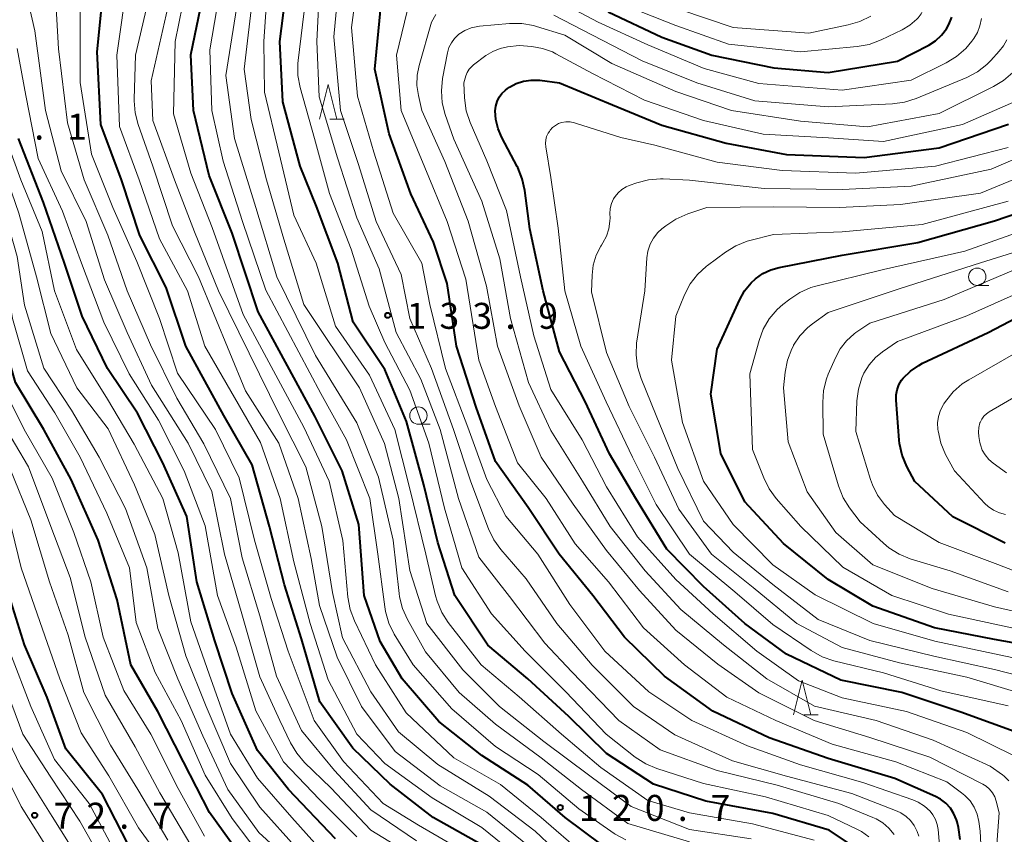
# Model space of a CAD drawing. Units: metres. Extents: x -76000 to -74000, y 28500 to 30000.
# Drawn here: x -74526 to -74384, y 29449 to 29566 of the extents above; entities that cross this region are included whole.
import ezdxf

# ---------------------------------------------------------------- set-up
doc = ezdxf.new("R2010")
doc.units = ezdxf.units.M
for name, color, linetype, lineweight in [('633100_広葉樹林', 7, 'Continuous', 13), ('633200_針葉樹林', 7, 'Continuous', 13), ('710100_等高線(計曲線)', 7, 'Continuous', 40), ('710200_等高線(主曲線)', 7, 'Continuous', 13), ('731200_図化機測定による標高点', 7, 'Continuous', 40)]:
    doc.layers.add(name, color=color, linetype=linetype, lineweight=lineweight)
doc.styles.add('Style-WORKING', font='MS Gothic.ttf')

msp = doc.modelspace()

# ---------------------------------------------------------------- linework, layer by layer
at = {"layer": '633100_広葉樹林', "linetype": 'Continuous', "lineweight": 13}
for p, q in [((-74387.48, 29527.77), (-74385.81, 29527.77)), ((-74468.13, 29507.73), (-74466.46, 29507.73))]:
    msp.add_line(p, q, dxfattribs=at)
for centre in [(-74387.48, 29529.02), (-74468.13, 29508.98)]:
    msp.add_circle(centre, 1.25, dxfattribs=at)
at = {"layer": '633200_針葉樹林', "linetype": 'Continuous', "lineweight": 13}
for p, q in [((-74480.93, 29551.77), (-74478.85, 29551.77)), ((-74412.53, 29465.8), (-74410.45, 29465.8))]:
    msp.add_line(p, q, dxfattribs=at)
at = {"layer": '633200_針葉樹林', "linetype": 'Continuous', "lineweight": 13, "flags": 128}
for points in [[(-74482.39, 29551.77), (-74481.14, 29556.77), (-74479.89, 29551.77)], [(-74413.99, 29465.8), (-74412.74, 29470.8), (-74411.49, 29465.8)]]:
    msp.add_lwpolyline(points, dxfattribs=at)
at = {"layer": '710100_等高線(計曲線)', "linetype": 'Continuous', "lineweight": 40, "flags": 128}
for points, elevation in [([(-74522.18, 29507), (-74526.26, 29513.74), (-74528.97, 29523), (-74530.54, 29531.46), (-74532.76, 29541), (-74535.43, 29548.57), (-74539, 29556.26), (-74542.32, 29563.68), (-74545.56, 29571), (-74548.7, 29581), (-74549.02, 29590.98), (-74549.62, 29597), (-74551.85, 29607), (-74552.7, 29617.3), (-74553.29, 29627), (-74555.41, 29636.59), (-74559, 29643.92), (-74562.23, 29651.77)], 90), ([(-74466.01, 29451), (-74472.23, 29455.77), (-74477.61, 29461), (-74482.34, 29467.66), (-74485, 29476.78), (-74487.45, 29484.55), (-74489.61, 29493), (-74492.11, 29501.89), (-74496.23, 29509), (-74501.7, 29519), (-74504.55, 29527.45), (-74508.36, 29535), (-74510.97, 29543.03), (-74513.96, 29551), (-74514.51, 29561.49), (-74513.55, 29571.1), (-74513.53, 29572.85), (-74513.81, 29574.57), (-74513.89, 29574.83), (-74515.94, 29582.06), (-74518.75, 29591), (-74524.03, 29607.97), (-74526.78, 29613.33)], 110), ([(-74406.07, 29447.28), (-74408.84, 29449.16), (-74417, 29451.56), (-74426.66, 29453.34), (-74434.21, 29455.79), (-74441, 29460.22), (-74446.44, 29465.56), (-74452.34, 29471), (-74458.13, 29475.87), (-74462.88, 29483), (-74465.34, 29490.66), (-74467.36, 29499), (-74469.86, 29508.14), (-74473, 29515.66), (-74477.55, 29522.45), (-74479.76, 29531), (-74482.84, 29539.16), (-74485.19, 29545), (-74487.71, 29554.29), (-74488.14, 29563), (-74486.83, 29573.17)], 130), ([(-74452.35, 29455.65), (-74459, 29459.91), (-74465.18, 29464.82), (-74470.5, 29471), (-74473.63, 29476.37), (-74475.97, 29483), (-74476.71, 29493.29), (-74479.15, 29501), (-74483.09, 29508.91), (-74491.24, 29523.96), (-74495, 29535.33), (-74498.35, 29543.65), (-74500.59, 29553), (-74500.96, 29561.04), (-74499.27, 29569.24)], 120), ([(-74474.43, 29559), (-74473.53, 29568.47)], 140), ([(-74440.74, 29567.26), (-74433, 29563.58), (-74425.8, 29561), (-74416.83, 29559.17), (-74409, 29558.52), (-74399, 29560.12), (-74394.46, 29562.47), (-74393.49, 29563.09), (-74392.63, 29563.87), (-74391.92, 29564.79), (-74391.56, 29565.44), (-74391.15, 29566.5)], 140), ([(-74472.37, 29549.63), (-74474.43, 29559)], 140), ([(-74455, 29556.37), (-74454.02, 29556.9), (-74452.96, 29557.26), (-74451.85, 29557.42), (-74450.74, 29557.39), (-74450.62, 29557.38), (-74447.75, 29557), (-74440.14, 29553.86), (-74433, 29550.88), (-74423.71, 29548.29), (-74415, 29546.66), (-74403.78, 29546.22), (-74393, 29547.62), (-74382.96, 29551.04)], 150), ([(-74381.08, 29463), (-74389.83, 29466.17), (-74398.36, 29469), (-74407.19, 29470.81), (-74415, 29474.54), (-74421.04, 29478.96), (-74427, 29484.33), (-74432.27, 29489.73), (-74436.76, 29497), (-74440.55, 29503.45), (-74444.06, 29511), (-74447.79, 29518.21), (-74450.14, 29527), (-74452.07, 29535.93), (-74452.77, 29541.48), (-74453.14, 29543.18), (-74453.79, 29544.8), (-74453.88, 29544.96), (-74456.1, 29549.11), (-74456.64, 29550.37), (-74456.96, 29551.71), (-74457.04, 29552.98), (-74456.97, 29553.66), (-74456.78, 29554.32), (-74456.48, 29554.93), (-74456.07, 29555.48), (-74455.58, 29555.96), (-74455.28, 29556.18), (-74455, 29556.37)], 150), ([(-74469.24, 29541), (-74472.37, 29549.63)], 140), ([(-74480.11, 29447.89), (-74486.86, 29455), (-74491.35, 29460.65), (-74495, 29468.89), (-74497.52, 29476.48), (-74500.1, 29485), (-74501.56, 29494.44), (-74505, 29502.17), (-74508.68, 29509.32), (-74513, 29515.77), (-74516.67, 29523.33), (-74519.2, 29531), (-74522.24, 29539.76), (-74525.85, 29549)], 100), ([(-74465.96, 29534.04), (-74469.24, 29541)], 140), ([(-74373.41, 29474.59), (-74385, 29476.66), (-74393.66, 29478.34), (-74402.54, 29481.46), (-74409, 29485.32), (-74415.45, 29490.55), (-74421, 29496.55), (-74424.49, 29503.51), (-74425.91, 29512.09), (-74425, 29518.59), (-74421.81, 29525.65), (-74421.06, 29526.99), (-74420.09, 29528.17), (-74419.5, 29528.72), (-74418.44, 29529.48), (-74417.26, 29530.04), (-74416.07, 29530.37), (-74407, 29532.12), (-74396.05, 29533.95), (-74385, 29537.11), (-74373.6, 29541)], 160), ([(-74463.96, 29528.04), (-74465.96, 29534.04)], 140), ([(-74462.64, 29519), (-74463.96, 29528.04)], 140), ([(-74399.19, 29511.96), (-74399.06, 29512.71), (-74398.79, 29513.42), (-74398.41, 29514.08), (-74398.17, 29514.38), (-74397.13, 29515.41), (-74395.92, 29516.24), (-74395.36, 29516.53), (-74385.93, 29521), (-74375, 29526.69)], 170), ([(-74459.78, 29510.22), (-74462.64, 29519)], 140), ([(-74383.44, 29490.56), (-74391, 29494.36), (-74396.51, 29499.49), (-74397.63, 29501.65), (-74398.3, 29503.26), (-74398.68, 29504.96), (-74398.73, 29505.45), (-74399.2, 29511.2), (-74399.19, 29511.96)], 170), ([(-74457, 29502.37), (-74459.78, 29510.22)], 140), ([(-74493.49, 29445), (-74498.28, 29451.72), (-74502.05, 29459), (-74505.73, 29466.27), (-74509.63, 29473), (-74511.61, 29482.39), (-74514.34, 29491), (-74518.23, 29499.77), (-74522.18, 29507)], 90), ([(-74452.3, 29495.7), (-74457, 29502.37)], 140), ([(-74447.82, 29489), (-74452.3, 29495.7)], 140), ([(-74442.98, 29483.02), (-74447.82, 29489)], 140), ([(-74509.99, 29447), (-74513.71, 29454.29), (-74519, 29460.88), (-74521.71, 29468.29), (-74525, 29475.92), (-74527.64, 29484.36)], 80), ([(-74438.4, 29477), (-74442.98, 29483.02)], 140), ([(-74432.62, 29471.38), (-74438.4, 29477)], 140), ([(-74425.66, 29466.34), (-74432.62, 29471.38)], 140), ([(-74417.52, 29462.48), (-74425.66, 29466.34)], 140), ([(-74409, 29459.49), (-74417.52, 29462.48)], 140), ([(-74399.37, 29456.63), (-74409, 29459.49)], 140), ([(-74393.5, 29454.01), (-74399.37, 29456.63)], 140), ([(-74441.66, 29447.04), (-74446.96, 29451), (-74452.35, 29455.65)], 120), ([(-74392.77, 29453.62), (-74393.5, 29454.01)], 140), ([(-74392.01, 29453.04), (-74392.77, 29453.62)], 140), ([(-74391.36, 29452.33), (-74392.01, 29453.04)], 140), ([(-74390.85, 29451.52), (-74391.36, 29452.33)], 140), ([(-74390.48, 29450.63), (-74390.85, 29451.52)], 140), ([(-74458.97, 29447.03), (-74466.01, 29451)], 110), ([(-74390.4, 29450.36), (-74390.48, 29450.63)], 140), ([(-74390.18, 29449.55), (-74390.4, 29450.36)], 140), ([(-74389.95, 29447.82), (-74390.18, 29449.55)], 140)]:
    msp.add_lwpolyline(points, dxfattribs=dict(at, elevation=elevation))
at = {"layer": '710200_等高線(主曲線)', "linetype": 'Continuous', "lineweight": 13, "flags": 128}
for points, elevation in [([(-74520.64, 29459.36), (-74524.08, 29467), (-74527.1, 29474.9), (-74530.35, 29483), (-74531.56, 29487), (-74533.39, 29496.61), (-74536.64, 29505), (-74539.56, 29512.44), (-74543, 29519.78), (-74545.38, 29528.62), (-74547.05, 29537), (-74550.07, 29545.93), (-74553.03, 29553), (-74556.34, 29561.66), (-74559, 29569.11), (-74562.12, 29577.88), (-74564.81, 29587), (-74565, 29597), (-74566.07, 29607.93), (-74567.67, 29617), (-74568.52, 29627.48), (-74570.06, 29633.94), (-74574.46, 29641), (-74578.23, 29647.77)], 78), ([(-74413, 29561.51), (-74404.81, 29562.25), (-74403.09, 29562.56), (-74401.36, 29563.2), (-74398.34, 29564.66), (-74397.2, 29565.33), (-74396.2, 29566.2), (-74396, 29566.41), (-74395.56, 29566.99), (-74395.22, 29567.65), (-74395.01, 29568.35), (-74394.92, 29569.01), (-74394.59, 29575.41), (-74396.75, 29585.25), (-74397.54, 29595), (-74399, 29603.67), (-74398.77, 29615), (-74399.86, 29624.14), (-74399.27, 29633), (-74395, 29644.88)], 138), ([(-74499, 29448.28), (-74502.81, 29455.19), (-74506.77, 29463), (-74510.67, 29469.33), (-74513.63, 29477), (-74515.41, 29485), (-74517.88, 29492.12), (-74521, 29499.96), (-74525.02, 29506.98), (-74529, 29514.97), (-74531.47, 29523), (-74533.47, 29532.53), (-74535.28, 29541), (-74538.42, 29549.58), (-74541.57, 29557), (-74545.2, 29564.8), (-74548.8, 29573), (-74551.17, 29580.83), (-74552.06, 29589), (-74552.19, 29595.81), (-74554.09, 29605), (-74554.93, 29609.07), (-74555.28, 29620.72), (-74556.27, 29631)], 88), ([(-74461, 29445.72), (-74468.1, 29449.9), (-74473.24, 29453), (-74478.93, 29459.07), (-74483.16, 29465), (-74486.95, 29475), (-74489.39, 29482.61), (-74491.8, 29491), (-74493.98, 29500.02), (-74497.44, 29507), (-74502.91, 29515.09), (-74505.5, 29523), (-74508.77, 29531.23), (-74512.21, 29539), (-74515.3, 29546.7), (-74516.94, 29557.06), (-74516.96, 29567), (-74517.29, 29575), (-74519.92, 29585), (-74523.93, 29599.4), (-74527, 29607.86)], 108), ([(-74468.39, 29447.61), (-74475, 29452.09), (-74480.25, 29457.75), (-74485, 29463.56), (-74488.62, 29471.38), (-74491, 29480.09), (-74493.56, 29488.44), (-74495.24, 29497), (-74499.09, 29504.91), (-74503, 29511.49), (-74506.8, 29519.2), (-74510.16, 29527), (-74512.95, 29535.05), (-74516.35, 29543), (-74518.77, 29551.23), (-74520.06, 29561.94), (-74520.72, 29573), (-74522.45, 29581.55), (-74524.53, 29591), (-74528.64, 29605.36)], 106), ([(-74438.22, 29447.75), (-74439.74, 29448.59), (-74439.89, 29448.69), (-74445, 29452.25), (-74450.83, 29457.17), (-74457, 29461.22), (-74463.33, 29466.67), (-74468.91, 29473), (-74471.63, 29477.46), (-74472.4, 29479.02), (-74472.89, 29480.7), (-74473, 29481.37), (-74473.99, 29489), (-74475.14, 29497), (-74478.49, 29505.51), (-74482.22, 29512.17), (-74490.17, 29527.07), (-74493.53, 29537), (-74496.29, 29545.71), (-74497.93, 29553), (-74498.23, 29561.77), (-74496.61, 29571.39), (-74498.34, 29581)], 122), ([(-74468.69, 29445.31), (-74475, 29449.15), (-74480.75, 29455.25), (-74484.55, 29458.93), (-74485.69, 29460.25), (-74486.6, 29461.78), (-74488.15, 29465), (-74491, 29471.3), (-74493.61, 29480.39), (-74496.1, 29489), (-74497.97, 29498.03), (-74501.36, 29505), (-74506.63, 29513.37), (-74510.18, 29521), (-74513.44, 29528.56), (-74516.08, 29537), (-74519.71, 29544.29), (-74521.96, 29553), (-74523.5, 29564.5), (-74525.41, 29573), (-74526.08, 29579)], 104), ([(-74392.61, 29443), (-74393.12, 29449.23), (-74393.25, 29449.98), (-74393.51, 29450.71), (-74393.89, 29451.38), (-74394.29, 29451.88), (-74395.1, 29452.61), (-74396.02, 29453.18), (-74396.79, 29453.51), (-74403.98, 29456.02), (-74413, 29458.57), (-74420.66, 29461.34), (-74428.66, 29465), (-74434.9, 29469.1), (-74441.23, 29475), (-74446.26, 29481.74), (-74450.92, 29489), (-74455.52, 29494.48), (-74458.26, 29499.74), (-74461, 29507.34), (-74464.21, 29515.79), (-74466.5, 29525), (-74467.63, 29531), (-74471.79, 29538.21), (-74474.55, 29547), (-74476.92, 29555.08), (-74477.8, 29565), (-74476.4, 29575.6)], 138), ([(-74411, 29447.72), (-74419.94, 29450.06), (-74429, 29451.65), (-74435, 29453.45), (-74441.79, 29458.21), (-74447.46, 29463), (-74453.6, 29468.4), (-74459.09, 29473), (-74463.83, 29479.13), (-74464.77, 29480.59), (-74465.44, 29482.2), (-74465.65, 29482.96), (-74467.07, 29489), (-74469.41, 29498.59), (-74471.54, 29507), (-74475.18, 29514.82), (-74480.12, 29521.88), (-74482.88, 29531), (-74486.11, 29537.89), (-74488.27, 29547), (-74490.35, 29555.65), (-74490.43, 29563), (-74489.66, 29574.34)], 128), ([(-74399.49, 29448.51), (-74400.22, 29449.42), (-74401.1, 29450.19), (-74402.09, 29450.8), (-74402.54, 29451), (-74407.48, 29453), (-74416.36, 29455.64), (-74425, 29457.75), (-74433.25, 29460.75), (-74439.23, 29465), (-74445.99, 29472.01), (-74449.88, 29476.12), (-74455, 29482.89), (-74459.43, 29488.57), (-74462.33, 29497), (-74464.97, 29507), (-74467.77, 29514.23), (-74471.33, 29521), (-74473.82, 29530.18), (-74477, 29537.53), (-74479.8, 29546.2), (-74482.47, 29555), (-74482.77, 29563), (-74482.26, 29573.74)], 134), ([(-74395.92, 29448.31), (-74396.16, 29448.98), (-74396.18, 29449.04), (-74396.58, 29449.84), (-74397.11, 29450.55), (-74397.76, 29451.15), (-74398.5, 29451.64), (-74399.05, 29451.89), (-74405.56, 29454.44), (-74415, 29456.94), (-74422.82, 29459.18), (-74431.11, 29462.89), (-74437.1, 29467), (-74443.04, 29472.96), (-74448.16, 29479), (-74452.57, 29485.43), (-74456.23, 29489.66), (-74457.26, 29491.07), (-74458.03, 29492.66), (-74460.59, 29499.41), (-74463.09, 29507), (-74466.24, 29515.76), (-74469.38, 29523), (-74470.63, 29529.37), (-74474.23, 29537), (-74476.79, 29545.21), (-74479.4, 29553), (-74480.34, 29563.66), (-74479.29, 29575)], 136), ([(-74485.6, 29446.4), (-74491, 29452.48), (-74495.23, 29458.77), (-74498.76, 29467), (-74501.68, 29474.32), (-74504.15, 29483), (-74506.15, 29491.85), (-74509.1, 29499), (-74512.93, 29507.07), (-74517.45, 29513), (-74521.16, 29520.84), (-74523.26, 29529), (-74525.82, 29538.18), (-74528.88, 29547), (-74530.73, 29551.27), (-74533, 29559.22), (-74536.91, 29567.09), (-74538.75, 29571.42), (-74539.29, 29573.07)], 96), ([(-74466.16, 29453.84), (-74473, 29458.8), (-74477.03, 29463), (-74481.16, 29470.84), (-74483.76, 29479), (-74486.1, 29487.9), (-74488.09, 29497), (-74490.92, 29505.08), (-74498.97, 29519.03), (-74501.45, 29527), (-74505.5, 29534.5), (-74508.44, 29543), (-74511.28, 29550.72), (-74511.66, 29561), (-74510.12, 29571.88)], 112), ([(-74497.89, 29536.11), (-74501, 29543.96), (-74503.48, 29552.52), (-74503.23, 29563), (-74501.66, 29570.8)], 118), ([(-74420.09, 29447.91), (-74429, 29449.24), (-74437.44, 29452.56), (-74443.39, 29457), (-74450.03, 29461.97), (-74456.41, 29467), (-74461.72, 29472.28), (-74466.91, 29479), (-74469.39, 29486.61), (-74470.97, 29497), (-74473.02, 29504.98), (-74476.62, 29513), (-74484.66, 29525), (-74487.57, 29534.43), (-74490.05, 29543), (-74492.27, 29551.73), (-74493.29, 29559), (-74491.96, 29570.04)], 126), ([(-74449, 29569.43), (-74442.21, 29565.79), (-74435, 29562.52), (-74426.91, 29559.09), (-74419, 29556.9), (-74407, 29555.93), (-74397, 29557.41), (-74391.95, 29559.9), (-74390.46, 29560.81), (-74389.14, 29561.95), (-74388.26, 29563.02), (-74387.99, 29563.39), (-74387.46, 29564.28), (-74387.09, 29565.26), (-74386.89, 29566.28)], 142), ([(-74482.42, 29481.58), (-74483.63, 29488.37), (-74485.48, 29497), (-74488.29, 29505), (-74493.11, 29512.58), (-74499.88, 29529), (-74503.64, 29536.36), (-74506.48, 29545), (-74508.6, 29550.98), (-74509.03, 29552.67), (-74509.17, 29554.4), (-74509.16, 29554.67), (-74508.94, 29561), (-74507.04, 29569.29)], 114), ([(-74445.97, 29444.03), (-74451.26, 29449), (-74457.92, 29454.08), (-74465.35, 29458.65), (-74471, 29463.35), (-74475, 29469.13), (-74479.1, 29476.9), (-74480.55, 29483.45), (-74482.08, 29493), (-74484.39, 29501.61), (-74488.12, 29509), (-74497, 29527.01), (-74500.47, 29535.53), (-74503.35, 29543), (-74506.44, 29551.56), (-74506.68, 29557.32), (-74504.07, 29569)], 116), ([(-74429, 29447.45), (-74437.9, 29450.1), (-74444.59, 29455), (-74450.43, 29459.57), (-74457, 29464.43), (-74462.24, 29469), (-74467.13, 29474.87), (-74469.73, 29479.54), (-74470.44, 29481.13), (-74470.86, 29482.83), (-74470.93, 29483.29), (-74471.79, 29491), (-74473.88, 29500.12), (-74477, 29507.96), (-74482.99, 29517.68), (-74488.57, 29529), (-74491.6, 29539), (-74494.67, 29549), (-74495.91, 29558.09), (-74494.19, 29569)], 124), ([(-74403.14, 29448.19), (-74404.18, 29448.95), (-74404.87, 29449.32), (-74409, 29451.26), (-74418.04, 29453.96), (-74427, 29455.9), (-74433.7, 29458.04), (-74435.31, 29458.71), (-74436.83, 29459.7), (-74441.04, 29463), (-74446.88, 29469.12), (-74452.74, 29475), (-74457.6, 29480.4), (-74461.86, 29487), (-74464.38, 29495.62), (-74466.61, 29505), (-74469.35, 29512.65), (-74473, 29519.54), (-74475.22, 29524.78), (-74477.86, 29533), (-74480.97, 29541.03), (-74483.14, 29549), (-74485.19, 29556.36), (-74485.52, 29558.07), (-74485.53, 29559.81), (-74485.49, 29560.24), (-74484.44, 29569)], 132), ([(-74386.96, 29447.15), (-74387.05, 29449.01), (-74387.25, 29450.39), (-74387.49, 29451.45), (-74387.92, 29452.45), (-74388.52, 29453.37), (-74389.26, 29454.16), (-74389.75, 29454.56), (-74391.88, 29456.12), (-74399.23, 29459), (-74408.42, 29461.58), (-74416.57, 29465), (-74423.64, 29468.36), (-74429.75, 29473), (-74435.66, 29478.34), (-74440.68, 29485), (-74445.5, 29490.5), (-74449.69, 29497), (-74453.85, 29502.15), (-74457, 29510.29), (-74459.43, 29517), (-74461.31, 29528.69), (-74463.97, 29537), (-74467.23, 29544.77), (-74470.63, 29553), (-74471.31, 29561), (-74469.36, 29569)], 142), ([(-74439.41, 29568.59), (-74431, 29565.31), (-74423.39, 29562.61), (-74413, 29561.51)], 138), ([(-74384.82, 29445.18), (-74384.32, 29451.68), (-74384.74, 29453.34), (-74384.96, 29453.97), (-74385.28, 29454.54), (-74385.7, 29455.05), (-74386.2, 29455.49), (-74386.69, 29455.78), (-74394.32, 29459.68), (-74403, 29462.52), (-74411.03, 29464.97), (-74419, 29468.96), (-74424.91, 29473.09), (-74431, 29478.03), (-74436.24, 29483.76), (-74441, 29489.51), (-74445.79, 29496.21), (-74450.4, 29503), (-74453.6, 29510.4), (-74456.71, 29519), (-74458.32, 29527.68), (-74460.95, 29537.05), (-74464.34, 29545.66), (-74467.62, 29553), (-74468.14, 29555.17), (-74468.36, 29556.63), (-74468.31, 29558.11), (-74468.04, 29559.49), (-74466.22, 29565.78), (-74465.61, 29566.88)], 144), ([(-74448.58, 29566.77), (-74443, 29563.9), (-74435.83, 29560.17)], 144), ([(-74430.4, 29567.6), (-74422.69, 29565), (-74411.81, 29564.19), (-74406.09, 29565.36), (-74404.42, 29565.86), (-74402.86, 29566.64)], 136), ([(-74382.94, 29456.28), (-74383.61, 29456.94), (-74383.86, 29457.14), (-74385.6, 29458.4), (-74393.85, 29462.15), (-74402.08, 29465), (-74410.95, 29467.05), (-74417.83, 29471), (-74424.09, 29475.91), (-74430.25, 29481), (-74435.42, 29486.58), (-74440.47, 29493), (-74444.46, 29499.54), (-74449, 29506.82), (-74452.23, 29513.77), (-74454.86, 29523), (-74456.39, 29531.61), (-74459, 29539.94), (-74463, 29548.89), (-74464.25, 29552.45), (-74464.69, 29554.14), (-74464.82, 29555.87), (-74464.64, 29557.66), (-74463.93, 29561.36), (-74463.72, 29562.1), (-74463.38, 29562.79), (-74462.94, 29563.41), (-74462.39, 29563.94), (-74462.29, 29564.02), (-74461.45, 29564.55), (-74460.53, 29564.94), (-74459.55, 29565.15), (-74459.31, 29565.18), (-74454.97, 29565.57), (-74453.23, 29565.57), (-74451.51, 29565.27), (-74451.11, 29565.16), (-74447, 29563.88), (-74440.22, 29559.78), (-74431, 29555.78), (-74422.96, 29553.04)], 146), ([(-74489.9, 29444.1), (-74495, 29450.83), (-74498.92, 29457.08), (-74502.39, 29465), (-74506.11, 29471.89), (-74508.88, 29479.12), (-74509.83, 29487), (-74513.09, 29494.91), (-74516.95, 29503), (-74520.61, 29509.39), (-74524.55, 29515.45), (-74526.72, 29523), (-74528.14, 29531.86), (-74530.57, 29541), (-74533.57, 29548.43), (-74536.98, 29557), (-74540.41, 29565)], 92), ([(-74382.14, 29459.86), (-74389, 29463.27), (-74397.71, 29466.29), (-74407, 29468.27), (-74413.3, 29470.7), (-74419.3, 29475), (-74425.61, 29480.39), (-74431, 29485.31), (-74436.5, 29491.5), (-74441, 29498.69), (-74444.5, 29505.5), (-74449, 29512.73), (-74451.48, 29520.52), (-74453.42, 29529), (-74455.41, 29538.59), (-74458.24, 29545.76), (-74460.67, 29551.31), (-74461.23, 29552.96), (-74461.5, 29554.84), (-74461.6, 29557), (-74461.3, 29558), (-74461.1, 29558.51), (-74460.81, 29558.98), (-74460.44, 29559.39), (-74460.16, 29559.62), (-74458.38, 29560.95), (-74457.4, 29561.55), (-74456.34, 29561.97), (-74455.29, 29562.19), (-74453.59, 29562.41), (-74451.74, 29562.26), (-74450.23, 29561.99), (-74448.78, 29561.47), (-74448.28, 29561.21), (-74443, 29558.35), (-74435.48, 29554.52), (-74427, 29551.6)], 148), ([(-74435.83, 29560.17), (-74427.97, 29557), (-74419.6, 29554.4), (-74409, 29553.54), (-74399.7, 29553.98), (-74397.97, 29554.22), (-74396.31, 29554.75), (-74389, 29557.8), (-74387.46, 29558.61), (-74386.08, 29559.68), (-74385.52, 29560.24), (-74384.3, 29561.56), (-74383.69, 29562.35), (-74383.22, 29563.24)], 144), ([(-74477, 29448.18), (-74482.4, 29453.6), (-74487.62, 29459), (-74491.61, 29466.39), (-74494.45, 29475.55), (-74497.15, 29483), (-74498.92, 29493.08), (-74501.92, 29501), (-74505.66, 29508.34), (-74509.9, 29515), (-74513.53, 29522.47), (-74516.76, 29531), (-74519.52, 29538.48), (-74523, 29546.08), (-74524.81, 29555.19), (-74526.04, 29561.96)], 102), ([(-74422.96, 29553.04), (-74413, 29551.5), (-74403.32, 29550.68), (-74393, 29552.61), (-74385.16, 29556.47), (-74383.67, 29557.37), (-74382.36, 29558.52)], 146), ([(-74427, 29551.6), (-74418.39, 29549.61), (-74408.93, 29549.07), (-74401, 29548.54), (-74389.62, 29551), (-74381.16, 29554.71)], 148), ([(-74481.03, 29444.97), (-74486.42, 29451), (-74491.34, 29456.66), (-74495.25, 29463), (-74498.33, 29471.67), (-74501, 29479.22), (-74502.81, 29489.19), (-74505.03, 29497), (-74509.15, 29504.85), (-74513, 29511.34), (-74517.47, 29518.53), (-74520.64, 29527), (-74522.44, 29535.56), (-74525.51, 29543), (-74528.6, 29551.4)], 98), ([(-74383, 29467.08), (-74392.73, 29469.27), (-74401, 29471.85), (-74408.19, 29473.61), (-74409.84, 29474.17), (-74411.46, 29475.07), (-74417, 29478.86), (-74422.45, 29483.55), (-74429, 29488.98), (-74433.84, 29496.16), (-74437.22, 29503), (-74441.02, 29510.98), (-74444.67, 29519), (-74447.02, 29526.98), (-74447.98, 29536.02), (-74449, 29543.37), (-74449.76, 29547.77), (-74449.81, 29548.28), (-74449.76, 29548.78), (-74449.63, 29549.27), (-74449.41, 29549.73), (-74449.23, 29550), (-74449.11, 29550.16), (-74448.77, 29550.55), (-74448.36, 29550.87), (-74447.91, 29551.12), (-74447.48, 29551.27), (-74446.86, 29551.37), (-74446.24, 29551.37), (-74445.62, 29551.26), (-74445.48, 29551.21), (-74438.9, 29549.1), (-74433.99, 29548.01), (-74425, 29545.54), (-74415.62, 29544.38), (-74405, 29543.97)], 152), ([(-74434.94, 29543.01), (-74433.2, 29543.15), (-74432.8, 29543.14), (-74429, 29542.96), (-74418.23, 29541.77), (-74407, 29541.64), (-74397, 29542.12), (-74385.45, 29544.55), (-74375, 29549.07)], 154), ([(-74405, 29543.97), (-74393.51, 29545), (-74383, 29547.7)], 152), ([(-74398.55, 29539.45), (-74387, 29541.11), (-74376.61, 29545.39)], 156), ([(-74381.13, 29468.87), (-74389, 29471.26), (-74398.68, 29473.32), (-74407, 29475.52), (-74413.53, 29479), (-74419.84, 29484.16), (-74425.85, 29489), (-74430.53, 29495.47), (-74434.04, 29503), (-74437.7, 29510.3), (-74441, 29518.07), (-74443.15, 29526.85), (-74443.07, 29529.24), (-74442.9, 29530.71), (-74442.47, 29532.13), (-74441.8, 29533.45), (-74441.72, 29533.58), (-74441.51, 29533.91), (-74440.99, 29534.9), (-74440.64, 29535.96), (-74440.49, 29537.07), (-74440.48, 29537.52), (-74440.49, 29538.12), (-74440.44, 29538.87), (-74440.27, 29539.59), (-74439.97, 29540.27), (-74439.76, 29540.6), (-74439.3, 29541.16), (-74438.76, 29541.63), (-74438.14, 29542), (-74437.72, 29542.18), (-74436.63, 29542.57), (-74434.94, 29543.01)], 154), ([(-74485, 29443.17), (-74491.16, 29448.84), (-74495.62, 29455), (-74499.25, 29462.75), (-74502.86, 29471), (-74505.76, 29478.24), (-74507.34, 29487), (-74510.41, 29495.59), (-74514.22, 29503), (-74518.21, 29509.79), (-74522.17, 29515.83), (-74525, 29524.92), (-74526.03, 29531.97), (-74528.62, 29541)], 94), ([(-74375.43, 29472.57), (-74385, 29474.62), (-74393.59, 29476.41), (-74402.51, 29479), (-74410.87, 29483.13), (-74417, 29487.46), (-74422.71, 29493.29), (-74427, 29499.52), (-74430, 29508), (-74431.62, 29517), (-74431, 29523.32), (-74429.72, 29526.43), (-74428.92, 29527.98), (-74427.86, 29529.36), (-74426.58, 29530.54), (-74426.43, 29530.66), (-74423.82, 29532.59), (-74422.33, 29533.51), (-74420.71, 29534.15), (-74420.31, 29534.26), (-74416.87, 29535.13), (-74407, 29535.49), (-74395.41, 29536.59), (-74383, 29539.95)], 158), ([(-74375.98, 29470.02), (-74385, 29472.33), (-74393.73, 29474.27), (-74403, 29476.52), (-74410.43, 29479.57), (-74417, 29484.61), (-74422.7, 29489.3), (-74427, 29493.77), (-74430.67, 29501.33), (-74433.82, 29509), (-74436, 29514.35), (-74436.51, 29516.02), (-74436.73, 29517.75), (-74436.64, 29519.49), (-74436.61, 29519.71), (-74435.44, 29527), (-74435.15, 29531.74), (-74435, 29532.74), (-74434.68, 29533.71), (-74434.2, 29534.6), (-74433.57, 29535.39), (-74433, 29535.92), (-74432.43, 29536.38), (-74430.98, 29537.36), (-74429.26, 29538.11), (-74426.53, 29539), (-74416.9, 29539.1), (-74407.35, 29539), (-74398.55, 29539.45)], 156), ([(-74444.3, 29445.7), (-74450.44, 29451), (-74456.27, 29455.73), (-74463, 29459.59), (-74469.9, 29466.1), (-74474.31, 29473), (-74477.36, 29479.38), (-74477.97, 29481.01), (-74478.3, 29482.79), (-74479.03, 29490.97), (-74481, 29499.54), (-74484.67, 29507.33), (-74493.4, 29523.6), (-74497.89, 29536.11)], 118), ([(-74381.8, 29478.2), (-74391.65, 29480.35), (-74399.83, 29483), (-74406.87, 29487.13), (-74412.93, 29493), (-74416.48, 29497.03), (-74417.52, 29498.43), (-74418.29, 29500), (-74419.9, 29504.1), (-74420.29, 29515), (-74418.97, 29519.83), (-74418.37, 29521.46), (-74417.49, 29522.97), (-74416.36, 29524.3), (-74415.52, 29525.04), (-74414.55, 29525.81), (-74413.09, 29526.76), (-74411.49, 29527.45), (-74410.76, 29527.66), (-74401, 29530.09), (-74389.27, 29532.73), (-74379, 29536.37)], 162), ([(-74398.73, 29527.27), (-74387, 29531.03), (-74377, 29534.18)], 164), ([(-74409.66, 29512.6), (-74409.24, 29514.29), (-74408.98, 29514.97), (-74407.96, 29517.33), (-74407.26, 29518.63), (-74406.34, 29519.8), (-74405.23, 29520.79), (-74405, 29520.96), (-74403, 29522.35), (-74392.24, 29525.76), (-74381, 29530.5)], 166), ([(-74403.09, 29516.32), (-74402.16, 29517.38), (-74401.16, 29518.19), (-74399, 29519.67), (-74389, 29523.37), (-74377.46, 29528.54)], 168), ([(-74376.54, 29479.46), (-74385, 29481.38), (-74393.99, 29484.01), (-74402.54, 29487.46), (-74407.9, 29492.1), (-74412.04, 29497.96), (-74414.79, 29505.21), (-74415.44, 29513), (-74415.21, 29515.27), (-74414.88, 29516.98), (-74414.26, 29518.61), (-74414.02, 29519.06), (-74413.98, 29519.14), (-74413.07, 29520.5), (-74411.94, 29521.68), (-74411.24, 29522.24), (-74409, 29523.85), (-74398.73, 29527.27)], 164), ([(-74385.9, 29495.86), (-74386.39, 29496.31), (-74390.76, 29501), (-74392.04, 29503.39), (-74392.72, 29504.99), (-74393.13, 29506.81), (-74393.16, 29507), (-74393.2, 29507.94), (-74393.07, 29508.87), (-74392.79, 29509.76), (-74392.36, 29510.59), (-74392.3, 29510.68), (-74392.05, 29511.04), (-74390.96, 29512.41), (-74389.66, 29513.56), (-74388.71, 29514.17), (-74379, 29519.74)], 172), ([(-74379.18, 29485.44), (-74384.52, 29487.48), (-74393, 29490.67), (-74399.44, 29494.56), (-74400.86, 29496.14), (-74401.86, 29497.48), (-74402.62, 29498.98), (-74402.89, 29499.76), (-74405, 29506.7), (-74404.84, 29511.13), (-74404.63, 29512.82), (-74404.13, 29514.44), (-74403.83, 29515.12), (-74403.09, 29516.32)], 168), ([(-74387.1, 29507.93), (-74387.07, 29508), (-74386.84, 29508.47), (-74386.53, 29508.9), (-74386.16, 29509.26), (-74385.77, 29509.54), (-74376.35, 29515)], 174), ([(-74383, 29483.56), (-74391.41, 29486.59), (-74397.15, 29488.33), (-74398.77, 29488.98), (-74400.25, 29489.91), (-74401.03, 29490.56), (-74404.36, 29493.64), (-74405.9, 29495.66), (-74406.83, 29497.14), (-74407.52, 29498.86), (-74409.71, 29506.29), (-74409.79, 29510.86), (-74409.66, 29512.6)], 166), ([(-74501, 29447), (-74505.46, 29454.54), (-74509, 29461.19), (-74513.35, 29468.65), (-74516.23, 29477), (-74518.38, 29485.62), (-74521.18, 29493), (-74524.41, 29501.59), (-74528.83, 29509)], 86), ([(-74383.25, 29500.75), (-74385.2, 29502.14), (-74385.82, 29502.67), (-74386.35, 29503.3), (-74386.75, 29504.01), (-74387.03, 29504.79), (-74387.1, 29505.12), (-74387.25, 29505.95), (-74387.32, 29506.61), (-74387.26, 29507.28), (-74387.1, 29507.93)], 174), ([(-74504.29, 29447.71), (-74508.62, 29455), (-74512.59, 29461.41), (-74516.44, 29469), (-74518.68, 29477.32), (-74521.37, 29485), (-74524.08, 29493.92), (-74527, 29501.18)], 84), ([(-74504.31, 29443.69), (-74508.52, 29449.48), (-74512.79, 29457), (-74516.81, 29463.19), (-74519.86, 29471), (-74522.75, 29479.25), (-74525.47, 29487), (-74527.71, 29496.29)], 82), ([(-74383.39, 29494.69), (-74384.29, 29494.93), (-74385.14, 29495.32), (-74385.9, 29495.86)], 172), ([(-74452.39, 29447), (-74458.26, 29451.74), (-74465, 29455.57), (-74471.51, 29460.49), (-74476.36, 29467), (-74479.88, 29474.12), (-74482.42, 29481.58)], 114), ([(-74512.16, 29441.84), (-74517, 29450.43), (-74521.2, 29456.8), (-74525.22, 29463), (-74528.41, 29471.59)], 76), ([(-74521, 29451.12), (-74525.55, 29458.45), (-74529, 29465.56)], 74), ([(-74521, 29445.45), (-74525.44, 29452.56), (-74529, 29459.68)], 72), ([(-74511.93, 29446.07), (-74515.63, 29453), (-74520.64, 29459.36)], 78), ([(-74453.17, 29444.83), (-74459, 29449.56), (-74466.16, 29453.84)], 112), ([(-74517.08, 29444.92), (-74521, 29451.12)], 74)]:
    msp.add_lwpolyline(points, dxfattribs=dict(at, elevation=elevation))
at = {"layer": '731200_図化機測定による標高点', "linetype": 'Continuous', "lineweight": 40}
for centre in [(-74472.55, 29523.45, 133.93), (-74523.51, 29451.3, 72.65), (-74447.66, 29452.43, 120.72)]:
    msp.add_circle(centre, 0.375, dxfattribs=at)

# ---------------------------------------------------------------- texts
at = {"layer": '731200_図化機測定による標高点', "linetype": 'Continuous', "lineweight": 40, "style": 'Style-WORKING'}
for s, p in [('1', (-74518.82, 29548.82, -10)), ('.', (-74523.57, 29548.82, -10)), ('1', (-74469.84, 29521.51, -10)), ('3', (-74465.09, 29521.51, -10)), ('3', (-74460.34, 29521.51, -10)), ('9', (-74450.84, 29521.51, -10)), ('.', (-74455.59, 29521.51, -10)), ('2', (-74440.2, 29450.49, -10)), ('0', (-74435.45, 29450.49, -10)), ('7', (-74520.8, 29449.36, -10)), ('2', (-74516.05, 29449.36, -10)), ('7', (-74506.55, 29449.36, -10)), ('1', (-74444.95, 29450.49, -10)), ('7', (-74425.95, 29450.49, -10)), ('.', (-74430.7, 29450.49, -10)), ('.', (-74511.3, 29449.36, -10))]:
    msp.add_text(s, height=3.75, dxfattribs=at).set_placement(p)

doc.saveas('drawing.dxf')
